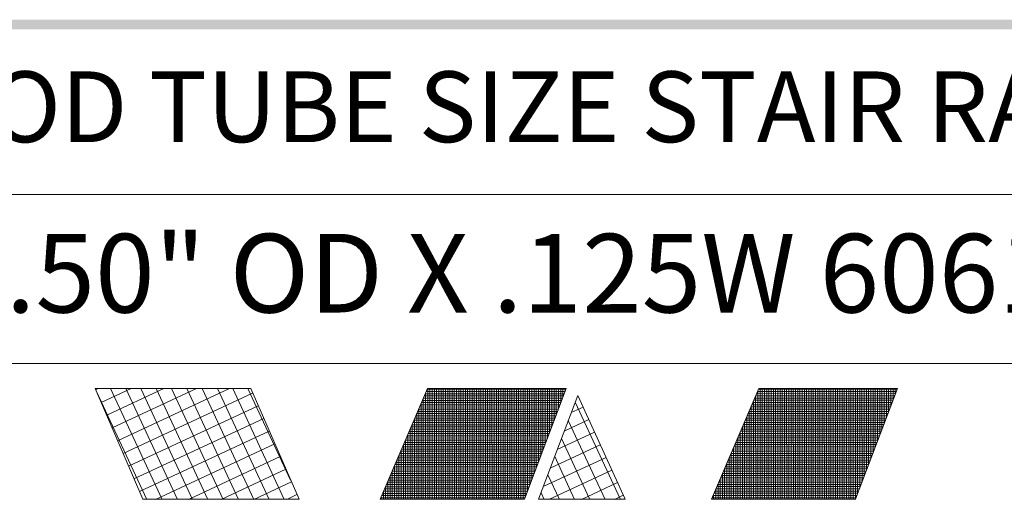
# Model space of a CAD drawing. Units: inches. Extents: x 232.5 to 259, y 379 to 399.4.
# Drawn here: x 248.4 to 251.8, y 381.7 to 383.3 of the extents above; entities that cross this region are included whole.
import ezdxf

# ---------------------------------------------------------------- set-up
doc = ezdxf.new("R2010")
doc.units = ezdxf.units.IN
doc.header["$MEASUREMENT"] = 0
doc.layers.add('dim', color=1, linetype='Continuous', lineweight=9)

# ---------------------------------------------------------------- blocks, each defined once
blk = doc.blocks.new('*X10')
at = {"color": 0}
for p, q in [((3.2305, 6.6785), (3.2419, 6.6838)), ((3.4609, 6.1838), (3.2337, 6.671)), ((3.2551, 6.621), (3.3898, 6.6838)), ((3.2797, 6.5635), (3.5377, 6.6838)), ((3.5298, 6.1838), (3.2967, 6.6838)), ((3.3044, 6.5061), (3.6855, 6.6838)), ((3.329, 6.4486), (3.8334, 6.6838)), ((3.5988, 6.1838), (3.3656, 6.6838)), ((3.6678, 6.1838), (3.4346, 6.6838)), ((3.7367, 6.1838), (3.5036, 6.6838)), ((3.8057, 6.1838), (3.5725, 6.6838)), ((3.8746, 6.1838), (3.6415, 6.6838)), ((3.9436, 6.1838), (3.7104, 6.6838)), ((4.0126, 6.1838), (3.7794, 6.6838)), ((4.0815, 6.1838), (3.8484, 6.6838)), ((4.1098, 6.2711), (3.9173, 6.6838)), ((3.3536, 6.3911), (3.9383, 6.6637)), ((3.3783, 6.3336), (3.9633, 6.6065)), ((3.4029, 6.2762), (3.9884, 6.5492)), ((3.4275, 6.2187), (4.0134, 6.4919)), ((3.5006, 6.1838), (4.0384, 6.4346)), ((3.6485, 6.1838), (4.0634, 6.3773)), ((3.7964, 6.1838), (4.0884, 6.32)), ((3.9443, 6.1838), (4.1134, 6.2627)), ((4.0922, 6.1838), (4.1385, 6.2054))]:
    blk.add_line(p, q, dxfattribs=at)
blk = doc.blocks.new('*X12')
at = {"color": 0}
for p, q in [((5.5987, 6.1838), (5.3942, 6.6224)), ((5.3766, 6.5759), (5.4298, 6.6007)), ((5.3451, 6.4922), (5.4557, 6.5438)), ((5.5297, 6.1838), (5.3633, 6.5406)), ((5.3136, 6.4086), (5.4816, 6.4869)), ((5.4607, 6.1838), (5.3325, 6.4588)), ((5.2821, 6.3249), (5.5075, 6.43)), ((5.2505, 6.2412), (5.5334, 6.3731)), ((5.3918, 6.1838), (5.3017, 6.377)), ((5.2753, 6.1838), (5.5593, 6.3162)), ((5.3228, 6.1838), (5.2709, 6.2952)), ((5.4232, 6.1838), (5.5852, 6.2594)), ((5.2539, 6.1838), (5.2401, 6.2134)), ((5.571, 6.1838), (5.6111, 6.2025))]:
    blk.add_line(p, q, dxfattribs=at)
blk = doc.blocks.new('*X20')
at = {"color": 0}
for p, q in [((4.7226, 6.6708), (5.3484, 6.6709)), ((4.7269, 6.6808), (5.3521, 6.6809)), ((4.7289, 6.1838), (4.7288, 6.6838)), ((4.7389, 6.1838), (4.7388, 6.6838)), ((4.7489, 6.1838), (4.7488, 6.6838)), ((4.7589, 6.1838), (4.7588, 6.6838)), ((4.7689, 6.1838), (4.7688, 6.6838)), ((4.7789, 6.1838), (4.7788, 6.6838)), ((4.7889, 6.1838), (4.7888, 6.6838)), ((4.7989, 6.1838), (4.7988, 6.6838)), ((4.8089, 6.1838), (4.8088, 6.6838)), ((4.8189, 6.1838), (4.8188, 6.6838)), ((4.8289, 6.1838), (4.8288, 6.6838)), ((4.8389, 6.1838), (4.8388, 6.6838)), ((4.8489, 6.1838), (4.8488, 6.6838)), ((4.8589, 6.1838), (4.8588, 6.6838)), ((4.8689, 6.1838), (4.8688, 6.6838)), ((4.8789, 6.1838), (4.8788, 6.6838)), ((4.8889, 6.1838), (4.8888, 6.6838)), ((4.8989, 6.1838), (4.8988, 6.6838)), ((4.9089, 6.1838), (4.9088, 6.6838)), ((4.9189, 6.1838), (4.9188, 6.6838)), ((4.9289, 6.1838), (4.9288, 6.6838)), ((4.9389, 6.1838), (4.9388, 6.6838)), ((4.9489, 6.1838), (4.9488, 6.6838)), ((4.9589, 6.1838), (4.9588, 6.6838)), ((4.9689, 6.1838), (4.9688, 6.6838)), ((4.9789, 6.1838), (4.9788, 6.6838)), ((4.9889, 6.1838), (4.9888, 6.6838)), ((4.9989, 6.1838), (4.9988, 6.6838)), ((5.0089, 6.1838), (5.0088, 6.6838)), ((5.0189, 6.1838), (5.0188, 6.6838)), ((5.0289, 6.1838), (5.0288, 6.6838)), ((5.0389, 6.1838), (5.0388, 6.6838)), ((5.0489, 6.1838), (5.0488, 6.6838)), ((5.0589, 6.1838), (5.0588, 6.6838)), ((5.0689, 6.1838), (5.0688, 6.6838)), ((5.0789, 6.1838), (5.0788, 6.6838)), ((5.0889, 6.1838), (5.0888, 6.6838)), ((5.0989, 6.1838), (5.0988, 6.6838)), ((5.1089, 6.1838), (5.1088, 6.6838)), ((5.1189, 6.1838), (5.1188, 6.6838)), ((5.1289, 6.1838), (5.1288, 6.6838)), ((5.1389, 6.1838), (5.1388, 6.6838)), ((5.1489, 6.1838), (5.1488, 6.6838)), ((5.1589, 6.1838), (5.1588, 6.6838)), ((5.1689, 6.1948), (5.1688, 6.6838)), ((5.1789, 6.2213), (5.1788, 6.6838)), ((5.1889, 6.2478), (5.1888, 6.6838)), ((5.1989, 6.2744), (5.1988, 6.6838)), ((5.2089, 6.3009), (5.2088, 6.6838)), ((5.2189, 6.3274), (5.2188, 6.6838)), ((5.2289, 6.3539), (5.2288, 6.6838)), ((5.2389, 6.3805), (5.2388, 6.6838)), ((5.2489, 6.407), (5.2488, 6.6838)), ((5.2589, 6.4335), (5.2588, 6.6838)), ((5.2689, 6.46), (5.2688, 6.6838)), ((5.2789, 6.4866), (5.2788, 6.6838)), ((5.2889, 6.5131), (5.2888, 6.6838)), ((5.2989, 6.5396), (5.2988, 6.6838)), ((5.3089, 6.5661), (5.3088, 6.6838)), ((5.3188, 6.5926), (5.3188, 6.6838)), ((5.3288, 6.6192), (5.3288, 6.6838)), ((5.3388, 6.6457), (5.3388, 6.6838)), ((5.3488, 6.6722), (5.3488, 6.6838)), ((4.7055, 6.6308), (5.3333, 6.6309)), ((4.7089, 6.1838), (4.7088, 6.6386)), ((4.7098, 6.6408), (5.337, 6.6409)), ((4.7141, 6.6508), (5.3408, 6.6509)), ((4.7184, 6.6608), (5.3446, 6.6609)), ((4.7189, 6.1838), (4.7188, 6.662)), ((4.6841, 6.5808), (5.3144, 6.5809)), ((4.6884, 6.5908), (5.3182, 6.5909)), ((4.6889, 6.1838), (4.6888, 6.592)), ((4.6926, 6.6008), (5.322, 6.6009)), ((4.6969, 6.6108), (5.3257, 6.6109)), ((4.6989, 6.1838), (4.6988, 6.6153)), ((4.7012, 6.6208), (5.3295, 6.6209)), ((4.6669, 6.5408), (5.2994, 6.5409)), ((4.6689, 6.1838), (4.6689, 6.5453)), ((4.6712, 6.5508), (5.3031, 6.5509)), ((4.6755, 6.5608), (5.3069, 6.5609)), ((4.6789, 6.1838), (4.6789, 6.5687)), ((4.6798, 6.5708), (5.3107, 6.5709)), ((4.6455, 6.4908), (5.2805, 6.4909)), ((4.6489, 6.1838), (4.6489, 6.4987)), ((4.6498, 6.5008), (5.2843, 6.5009)), ((4.6541, 6.5108), (5.2881, 6.5109)), ((4.6583, 6.5208), (5.2918, 6.5209)), ((4.6589, 6.1838), (4.6589, 6.522)), ((4.6626, 6.5308), (5.2956, 6.5309)), ((4.6283, 6.4508), (5.2654, 6.4509)), ((4.6289, 6.1838), (4.6289, 6.452)), ((4.6326, 6.4608), (5.2692, 6.4609)), ((4.6369, 6.4708), (5.273, 6.4709)), ((4.6389, 6.1838), (4.6389, 6.4754)), ((4.6412, 6.4808), (5.2767, 6.4809)), ((4.6069, 6.4008), (5.2466, 6.4009)), ((4.6089, 6.1838), (4.6089, 6.4054)), ((4.6112, 6.4108), (5.2504, 6.4109)), ((4.6155, 6.4208), (5.2541, 6.4209)), ((4.6189, 6.1838), (4.6189, 6.4287)), ((4.6198, 6.4308), (5.2579, 6.4309)), ((4.6241, 6.4408), (5.2617, 6.4409)), ((4.5889, 6.1838), (4.5889, 6.3587)), ((4.5898, 6.3608), (5.2315, 6.3609)), ((4.5941, 6.3708), (5.2353, 6.3709)), ((4.5983, 6.3808), (5.2391, 6.3809)), ((4.5989, 6.1838), (4.5989, 6.3821)), ((4.6026, 6.3908), (5.2428, 6.3909)), ((4.5683, 6.3108), (5.2127, 6.3109)), ((4.5689, 6.1838), (4.5689, 6.3121)), ((4.5726, 6.3208), (5.2164, 6.3209)), ((4.5769, 6.3308), (5.2202, 6.3309)), ((4.5789, 6.1838), (4.5789, 6.3354)), ((4.5812, 6.3408), (5.224, 6.3409)), ((4.5855, 6.3508), (5.2278, 6.3509)), ((4.5512, 6.2708), (5.1976, 6.2709)), ((4.5555, 6.2808), (5.2014, 6.2809)), ((4.5589, 6.1838), (4.5589, 6.2888)), ((4.5598, 6.2908), (5.2051, 6.2909)), ((4.5641, 6.3008), (5.2089, 6.3009)), ((4.5341, 6.2308), (5.1825, 6.2309)), ((4.5383, 6.2408), (5.1863, 6.2409)), ((4.5389, 6.1838), (4.5389, 6.2421)), ((4.5426, 6.2508), (5.1901, 6.2509)), ((4.5469, 6.2608), (5.1938, 6.2609)), ((4.5489, 6.1838), (4.5489, 6.2654)), ((4.5169, 6.1908), (5.1675, 6.1909)), ((4.5189, 6.1838), (4.5189, 6.1955)), ((4.5212, 6.2008), (5.1712, 6.2009)), ((4.5255, 6.2108), (5.175, 6.2109)), ((4.5289, 6.1838), (4.5289, 6.2188)), ((4.5298, 6.2208), (5.1788, 6.2209))]:
    blk.add_line(p, q, dxfattribs=at)
blk = doc.blocks.new('*X22')
at = {"color": 0}
for p, q in [((6.2178, 6.6711), (6.8434, 6.6712)), ((6.2189, 6.1838), (6.2188, 6.6736)), ((6.222, 6.6811), (6.8472, 6.6812)), ((6.2289, 6.1838), (6.2288, 6.6838)), ((6.2389, 6.1838), (6.2388, 6.6838)), ((6.2489, 6.1838), (6.2488, 6.6838)), ((6.2589, 6.1838), (6.2588, 6.6838)), ((6.2689, 6.1838), (6.2688, 6.6838)), ((6.2789, 6.1838), (6.2788, 6.6838)), ((6.2889, 6.1838), (6.2888, 6.6838)), ((6.2989, 6.1838), (6.2988, 6.6838)), ((6.3089, 6.1838), (6.3088, 6.6838)), ((6.3189, 6.1838), (6.3188, 6.6838)), ((6.3289, 6.1838), (6.3288, 6.6838)), ((6.3389, 6.1838), (6.3388, 6.6838)), ((6.3489, 6.1838), (6.3488, 6.6838)), ((6.3589, 6.1838), (6.3588, 6.6838)), ((6.3689, 6.1838), (6.3688, 6.6838)), ((6.3789, 6.1838), (6.3788, 6.6838)), ((6.3889, 6.1838), (6.3888, 6.6838)), ((6.3989, 6.1838), (6.3988, 6.6838)), ((6.4089, 6.1838), (6.4088, 6.6838)), ((6.4189, 6.1838), (6.4188, 6.6838)), ((6.4289, 6.1838), (6.4288, 6.6838)), ((6.4389, 6.1838), (6.4388, 6.6838)), ((6.4489, 6.1838), (6.4488, 6.6838)), ((6.4589, 6.1838), (6.4588, 6.6838)), ((6.4689, 6.1838), (6.4688, 6.6838)), ((6.4789, 6.1838), (6.4788, 6.6838)), ((6.4889, 6.1838), (6.4888, 6.6838)), ((6.4989, 6.1838), (6.4988, 6.6838)), ((6.5089, 6.1838), (6.5088, 6.6838)), ((6.5189, 6.1838), (6.5188, 6.6838)), ((6.5289, 6.1838), (6.5288, 6.6838)), ((6.5389, 6.1838), (6.5388, 6.6838)), ((6.5489, 6.1838), (6.5488, 6.6838)), ((6.5589, 6.1838), (6.5588, 6.6838)), ((6.5689, 6.1838), (6.5688, 6.6838)), ((6.5789, 6.1838), (6.5788, 6.6838)), ((6.5889, 6.1838), (6.5888, 6.6838)), ((6.5989, 6.1838), (6.5988, 6.6838)), ((6.6089, 6.1838), (6.6088, 6.6838)), ((6.6189, 6.1838), (6.6188, 6.6838)), ((6.6289, 6.1838), (6.6288, 6.6838)), ((6.6389, 6.1838), (6.6388, 6.6838)), ((6.6489, 6.1838), (6.6488, 6.6838)), ((6.6589, 6.1838), (6.6588, 6.6838)), ((6.6689, 6.208), (6.6688, 6.6838)), ((6.6789, 6.2346), (6.6788, 6.6838)), ((6.6889, 6.2611), (6.6888, 6.6838)), ((6.6989, 6.2876), (6.6988, 6.6838)), ((6.7089, 6.3141), (6.7088, 6.6838)), ((6.7189, 6.3407), (6.7188, 6.6838)), ((6.7289, 6.3672), (6.7288, 6.6838)), ((6.7389, 6.3937), (6.7388, 6.6838)), ((6.7489, 6.4202), (6.7488, 6.6838)), ((6.7589, 6.4468), (6.7588, 6.6838)), ((6.7689, 6.4733), (6.7688, 6.6838)), ((6.7789, 6.4998), (6.7788, 6.6838)), ((6.7889, 6.5263), (6.7888, 6.6838)), ((6.7989, 6.5529), (6.7988, 6.6838)), ((6.8089, 6.5794), (6.8088, 6.6838)), ((6.8188, 6.6059), (6.8188, 6.6838)), ((6.8288, 6.6324), (6.8288, 6.6838)), ((6.8388, 6.659), (6.8388, 6.6838)), ((6.1989, 6.1838), (6.1988, 6.627)), ((6.2006, 6.6311), (6.8284, 6.6312)), ((6.2049, 6.6411), (6.8321, 6.6412)), ((6.2089, 6.1838), (6.2088, 6.6503)), ((6.2092, 6.6511), (6.8359, 6.6512)), ((6.2135, 6.6611), (6.8397, 6.6612)), ((6.1789, 6.1838), (6.1789, 6.5803)), ((6.1792, 6.5811), (6.8095, 6.5812)), ((6.1835, 6.5911), (6.8133, 6.5912)), ((6.1877, 6.6011), (6.8171, 6.6012)), ((6.1889, 6.1838), (6.1888, 6.6036)), ((6.192, 6.6111), (6.8208, 6.6112)), ((6.1963, 6.6211), (6.8246, 6.6212)), ((6.1589, 6.1838), (6.1589, 6.5337)), ((6.162, 6.5411), (6.7945, 6.5412)), ((6.1663, 6.5511), (6.7982, 6.5512)), ((6.1689, 6.1838), (6.1689, 6.557)), ((6.1706, 6.5611), (6.802, 6.5612)), ((6.1749, 6.5711), (6.8058, 6.5712)), ((6.1406, 6.4911), (6.7756, 6.4912)), ((6.1449, 6.5011), (6.7794, 6.5012)), ((6.1489, 6.1838), (6.1489, 6.5104)), ((6.1492, 6.5111), (6.7832, 6.5112)), ((6.1535, 6.5211), (6.7869, 6.5212)), ((6.1577, 6.5311), (6.7907, 6.5312)), ((6.1235, 6.4511), (6.7605, 6.4512)), ((6.1277, 6.4611), (6.7643, 6.4612)), ((6.1289, 6.1838), (6.1289, 6.4637)), ((6.132, 6.4711), (6.7681, 6.4712)), ((6.1363, 6.4811), (6.7718, 6.4812)), ((6.1389, 6.1838), (6.1389, 6.487)), ((6.102, 6.4011), (6.7417, 6.4012)), ((6.1063, 6.4111), (6.7455, 6.4112)), ((6.1089, 6.1838), (6.1089, 6.4171)), ((6.1106, 6.4211), (6.7492, 6.4212)), ((6.1149, 6.4311), (6.753, 6.4312)), ((6.1189, 6.1838), (6.1189, 6.4404)), ((6.1192, 6.4411), (6.7568, 6.4412)), ((6.0849, 6.3611), (6.7266, 6.3612)), ((6.0889, 6.1838), (6.0889, 6.3704)), ((6.0892, 6.3711), (6.7304, 6.3712)), ((6.0935, 6.3811), (6.7342, 6.3812)), ((6.0977, 6.3911), (6.7379, 6.3912)), ((6.0989, 6.1838), (6.0989, 6.3937)), ((6.0635, 6.3111), (6.7078, 6.3112)), ((6.0677, 6.3211), (6.7115, 6.3212)), ((6.0689, 6.1838), (6.0689, 6.3238)), ((6.072, 6.3311), (6.7153, 6.3312)), ((6.0763, 6.3411), (6.7191, 6.3412)), ((6.0789, 6.1838), (6.0789, 6.3471)), ((6.0806, 6.3511), (6.7229, 6.3512)), ((6.0463, 6.2711), (6.6927, 6.2712)), ((6.0489, 6.1838), (6.0489, 6.2771)), ((6.0506, 6.2811), (6.6965, 6.2812)), ((6.0549, 6.2911), (6.7002, 6.2912)), ((6.0589, 6.1838), (6.0589, 6.3004)), ((6.0592, 6.3011), (6.704, 6.3012)), ((6.0289, 6.1838), (6.0289, 6.2305)), ((6.0292, 6.2311), (6.6776, 6.2312)), ((6.0335, 6.2411), (6.6814, 6.2412)), ((6.0377, 6.2511), (6.6852, 6.2512)), ((6.0389, 6.1838), (6.0389, 6.2538)), ((6.042, 6.2611), (6.6889, 6.2612)), ((6.012, 6.191), (6.6626, 6.1912)), ((6.0163, 6.2011), (6.6663, 6.2012)), ((6.0189, 6.1838), (6.0189, 6.2071)), ((6.0206, 6.2111), (6.6701, 6.2112)), ((6.0249, 6.2211), (6.6739, 6.2212))]:
    blk.add_line(p, q, dxfattribs=at)
blk = doc.blocks.new('bahw')
for p, q in [((5.6501, 2.1425), (11.096, 2.1425)), ((6.8358, 1.9025), (11.096, 1.9025)), ((7.0024, 1.8668), (7.0698, 1.7095)), ((7.2231, 1.8668), (7.0024, 1.8668)), ((7.2918, 1.7095), (7.2231, 1.8668)), ((7.4744, 1.8668), (7.407, 1.7095)), ((7.4744, 1.8668), (7.6711, 1.8668)), ((7.6711, 1.8668), (7.6118, 1.7095)), ((7.9449, 1.8668), (7.8775, 1.7095)), ((7.9449, 1.8668), (8.1416, 1.8668)), ((8.1416, 1.8668), (8.0823, 1.7095)), ((7.6877, 1.8572), (7.632, 1.7095)), ((7.7549, 1.7095), (7.6877, 1.8572)), ((7.0698, 1.7095), (7.2918, 1.7095)), ((7.407, 1.7095), (7.6118, 1.7095)), ((7.632, 1.7095), (7.7549, 1.7095)), ((7.8775, 1.7095), (8.0823, 1.7095))]:
    blk.add_line(p, q)
blk.add_trace([(5.6434, 2.3912), (5.6569, 2.3777), (11.096, 2.3912), (11.096, 2.3777)])
at = {"xscale": 0.3146834454631564, "yscale": 0.3146834454631564, "zscale": 0.3146834454631564}
for name in ['*X10', '*X20', '*X22', '*X12']:
    blk.add_blockref(name, (5.9865, -0.2365), dxfattribs=at)

msp = doc.modelspace()

# ---------------------------------------------------------------- block references
at = {"layer": 'dim', "xscale": 2.450068810742955, "yscale": 2.450068810742955, "zscale": 2.450068810742955}
msp.add_blockref('bahw', (231.4704, 377.4745), dxfattribs=at)

# ---------------------------------------------------------------- texts
at = {"layer": 'dim', "color": 7}
for s, height, p in [('1.50" OD TUBE SIZE STAIR RAIL END - RIGHT HAND', 0.246442, (247.37, 382.9066)), ('1.50" OD X .125W 6061 ALUMINUM TUBE', 0.273825, (248.1075, 382.3134))]:
    msp.add_text(s, height=height, dxfattribs=at).set_placement(p)

doc.saveas('drawing.dxf')
